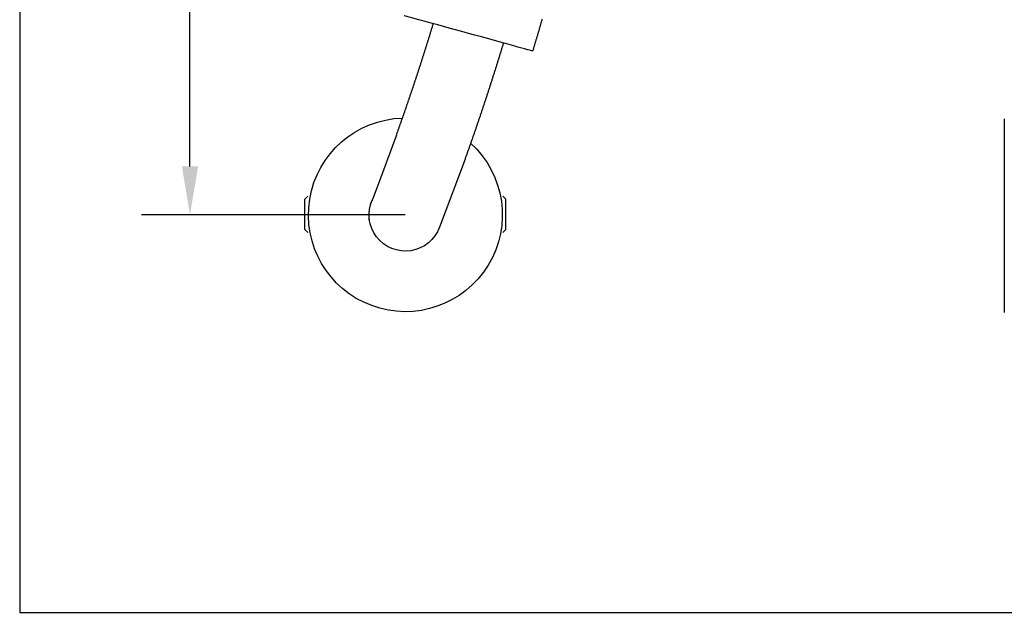
# Model space of a CAD drawing. Units: millimetres. Extents: x 63 to 484, y 44 to 638.
# Drawn here: x 63 to 226, y 44 to 142 of the extents above; entities that cross this region are included whole.
import ezdxf

# ---------------------------------------------------------------- set-up
doc = ezdxf.new("R2010")
doc.units = ezdxf.units.MM
doc.layers.add('3', color=7, linetype='Continuous')
doc.styles.get("Standard").update_dxf_attribs({"font": 'arial.ttf'})
doc.dimstyles.new('DIMSTYLE1', dxfattribs={"dimtxt": 8, "dimasz": 8, "dimexe": 8, "dimexo": 0.0625, "dimgap": 0.09, "dimtad": 0, "dimtih": 1, "dimtoh": 1, "dimdec": 4, "dimzin": 0, "dimdsep": 46, "dimtxsty": 'Standard', "dimcen": 0.09, "dimadec": 0, "dimazin": 0, "dimtfac": 1, "dimtdec": 4, "dimtofl": 0, "dimtmove": 0, "dimatfit": 0, "dimfxl": 1, "dimtolj": 1, "dimtzin": 0, "dimarcsym": 0})

# ---------------------------------------------------------------- blocks, each defined once
blk = doc.blocks.new('*D15')
at = {"layer": '3', "color": 0, "linetype": 'Continuous', "lineweight": -2, "transparency": 16777216}
for p, q in [((126.86, 409.36), (83.36, 409.36)), ((91.36, 401.36), (91.36, 263.54)), ((91.36, 117.36), (91.36, 255.18)), ((126.86, 109.36), (83.36, 109.36))]:
    blk.add_line(p, q, dxfattribs=at)
at = {"layer": '3', "color": 0, "linetype": 'Continuous', "transparency": 16777216}
for points in [[(90.03, 401.36), (92.7, 401.36), (91.36, 409.36)], [(90.03, 117.36), (92.7, 117.36), (91.36, 109.36)]]:
    blk.add_solid(points, dxfattribs=at)
at = {"layer": '3', "color": 0, "linetype": 'Continuous', "transparency": 16777216, "insert": (91.36, 259.36), "char_height": 8, "attachment_point": 5}
blk.add_mtext('\\A1;300', dxfattribs=at)

msp = doc.modelspace()

# ---------------------------------------------------------------- linework, layer by layer
for p, q in [((63.25, 637.69), (63.25, 43.69)), ((63.25, 43.69), (483.75, 43.69))]:
    msp.add_line(p, q)
at = {"layer": '3', "linetype": 'Continuous'}
for p, q in [((136.77, 118.57, 23.2), (132.56, 107.3, 11.39)), ((110.82, 112.44), (110.32, 111.94)), ((143.02, 112.44), (143.52, 111.94)), ((110.32, 106.94), (110.32, 111.94)), ((143.52, 106.94), (143.52, 111.94)), ((110.32, 106.94), (110.82, 106.44)), ((143.52, 106.94), (143.02, 106.44))]:
    msp.add_line(p, q, dxfattribs=at)
for points in [[(149.49, 141.7, 23.2), (149.46, 141.59, 23.2), (149.43, 141.49, 23.2), (149.4, 141.38, 23.2), (149.37, 141.27, 23.2), (149.33, 141.16, 23.2), (149.3, 141.05, 23.2), (149.27, 140.95, 23.2), (149.24, 140.84, 23.2), (149.21, 140.73, 23.2), (149.18, 140.62, 23.2), (149.15, 140.51, 23.2), (149.11, 140.41, 23.2), (149.08, 140.3, 23.2), (149.05, 140.19, 23.2), (149.02, 140.08, 23.2), (148.99, 139.97, 23.2), (148.96, 139.86, 23.2), (148.92, 139.76, 23.2), (148.89, 139.65, 23.2), (148.86, 139.54, 23.2), (148.83, 139.43, 23.2), (148.8, 139.33, 23.2), (148.76, 139.22, 23.2), (148.73, 139.11, 23.2), (148.7, 139, 23.2), (148.67, 138.89, 23.2), (148.64, 138.79, 23.2), (148.6, 138.68, 23.2), (148.57, 138.57, 23.2), (148.54, 138.46, 23.2), (148.51, 138.35, 23.2), (148.47, 138.25, 23.2), (148.44, 138.14, 23.2), (148.41, 138.03, 23.2), (148.38, 137.92, 23.2), (148.35, 137.81, 23.2), (148.31, 137.71, 23.2), (148.28, 137.6, 23.2), (148.25, 137.49, 23.2), (148.22, 137.38, 23.2), (148.18, 137.28, 23.2), (148.15, 137.17, 23.2), (148.12, 137.06, 23.2), (148.09, 136.95, 23.2), (148.05, 136.84, 23.2), (148.02, 136.74, 23.2), (147.99, 136.63, 23.2), (147.96, 136.52, 23.2), (147.92, 136.41, 23.2)], [(125.52, 122.76, 23.2), (125.57, 122.88, 23.2), (125.61, 123, 23.2), (125.65, 123.12, 23.2), (125.7, 123.24, 23.2), (125.74, 123.37, 23.2), (125.78, 123.49, 23.2), (125.83, 123.61, 23.2), (125.87, 123.73, 23.2), (125.91, 123.85, 23.2), (125.96, 123.97, 23.2), (126, 124.09, 23.2), (126.04, 124.22, 23.2), (126.08, 124.34, 23.2), (126.13, 124.46, 23.2), (126.17, 124.58, 23.2), (126.21, 124.7, 23.2), (126.26, 124.82, 23.2), (126.3, 124.95, 23.2), (126.34, 125.07, 23.2), (126.38, 125.19, 23.2), (126.43, 125.31, 23.2), (126.47, 125.43, 23.2), (126.51, 125.55, 23.2), (126.55, 125.68, 23.2), (126.6, 125.8, 23.2), (126.64, 125.92, 23.2), (126.68, 126.04, 23.2), (126.72, 126.16, 23.2), (126.76, 126.28, 23.2), (126.81, 126.41, 23.2), (126.85, 126.53, 23.2), (126.89, 126.65, 23.2), (126.93, 126.77, 23.2), (126.98, 126.89, 23.2), (127.02, 127.01, 23.2), (127.06, 127.14, 23.2), (127.1, 127.26, 23.2), (127.14, 127.38, 23.2), (127.18, 127.5, 23.2), (127.23, 127.62, 23.2), (127.27, 127.75, 23.2), (127.31, 127.87, 23.2), (127.35, 127.99, 23.2), (127.39, 128.11, 23.2), (127.44, 128.23, 23.2), (127.48, 128.36, 23.2), (127.52, 128.48, 23.2), (127.56, 128.6, 23.2), (127.6, 128.72, 23.2), (127.64, 128.84, 23.2), (127.68, 128.97, 23.2), (127.73, 129.09, 23.2), (127.77, 129.21, 23.2), (127.81, 129.33, 23.2), (127.85, 129.45, 23.2), (127.89, 129.58, 23.2), (127.93, 129.7, 23.2), (127.97, 129.82, 23.2), (128.01, 129.94, 23.2), (128.05, 130.06, 23.2), (128.1, 130.19, 23.2), (128.14, 130.31, 23.2), (128.18, 130.43, 23.2), (128.22, 130.55, 23.2), (128.26, 130.68, 23.2), (128.3, 130.8, 23.2), (128.34, 130.92, 23.2), (128.38, 131.04, 23.2), (128.42, 131.16, 23.2), (128.46, 131.29, 23.2), (128.5, 131.41, 23.2), (128.54, 131.53, 23.2), (128.59, 131.66, 23.2), (128.63, 131.79, 23.2), (128.67, 131.92, 23.2), (128.72, 132.05, 23.2), (128.76, 132.18, 23.2), (128.8, 132.31, 23.2), (128.84, 132.44, 23.2), (128.89, 132.57, 23.2), (128.93, 132.7, 23.2), (128.97, 132.83, 23.2), (129.02, 132.96, 23.2), (129.06, 133.09, 23.2), (129.1, 133.22, 23.2), (129.14, 133.35, 23.2), (129.19, 133.48, 23.2), (129.23, 133.61, 23.2), (129.27, 133.74, 23.2), (129.31, 133.87, 23.2), (129.36, 134, 23.2), (129.4, 134.14, 23.2), (129.44, 134.27, 23.2), (129.48, 134.4, 23.2), (129.52, 134.53, 23.2), (129.57, 134.66, 23.2), (129.61, 134.79, 23.2), (129.65, 134.92, 23.2), (129.69, 135.05, 23.2), (129.73, 135.18, 23.2), (129.78, 135.31, 23.2), (129.82, 135.44, 23.2), (129.86, 135.57, 23.2), (129.9, 135.7, 23.2), (129.94, 135.83, 23.2), (129.98, 135.96, 23.2), (130.03, 136.09, 23.2), (130.07, 136.22, 23.2), (130.11, 136.35, 23.2), (130.15, 136.48, 23.2), (130.19, 136.61, 23.2), (130.23, 136.75, 23.2), (130.28, 136.88, 23.2), (130.32, 137.01, 23.2), (130.36, 137.14, 23.2), (130.4, 137.27, 23.2), (130.44, 137.4, 23.2), (130.48, 137.53, 23.2), (130.52, 137.66, 23.2), (130.56, 137.79, 23.2), (130.6, 137.92, 23.2), (130.65, 138.05, 23.2), (130.69, 138.18, 23.2), (130.73, 138.31, 23.2), (130.77, 138.44, 23.2), (130.81, 138.58, 23.2), (130.85, 138.71, 23.2), (130.89, 138.84, 23.2), (130.93, 138.97, 23.2), (130.97, 139.1, 23.2), (131.01, 139.23, 23.2), (131.05, 139.36, 23.2), (131.09, 139.49, 23.2), (131.13, 139.62, 23.2), (131.17, 139.75, 23.2), (131.21, 139.88, 23.2), (131.25, 140.02, 23.2), (131.29, 140.15, 23.2), (131.33, 140.28, 23.2), (131.37, 140.41, 23.2), (131.41, 140.54, 23.2), (131.45, 140.67, 23.2), (131.49, 140.8, 23.2), (131.53, 140.93, 23.2)], [(143.1, 137.74, 23.2), (143.06, 137.61, 23.2), (143.02, 137.47, 23.2), (142.98, 137.34, 23.2), (142.94, 137.2, 23.2), (142.9, 137.07, 23.2), (142.86, 136.93, 23.2), (142.81, 136.8, 23.2), (142.77, 136.66, 23.2), (142.73, 136.53, 23.2), (142.69, 136.39, 23.2), (142.65, 136.26, 23.2), (142.61, 136.12, 23.2), (142.57, 135.99, 23.2), (142.52, 135.85, 23.2), (142.48, 135.72, 23.2), (142.44, 135.58, 23.2), (142.4, 135.45, 23.2), (142.36, 135.31, 23.2), (142.32, 135.18, 23.2), (142.27, 135.05, 23.2), (142.23, 134.91, 23.2), (142.19, 134.78, 23.2), (142.15, 134.64, 23.2), (142.11, 134.51, 23.2), (142.06, 134.37, 23.2), (142.02, 134.24, 23.2), (141.98, 134.1, 23.2), (141.94, 133.97, 23.2), (141.89, 133.83, 23.2), (141.85, 133.7, 23.2), (141.81, 133.56, 23.2), (141.77, 133.43, 23.2), (141.72, 133.3, 23.2), (141.68, 133.16, 23.2), (141.64, 133.03, 23.2), (141.6, 132.89, 23.2), (141.55, 132.76, 23.2), (141.51, 132.62, 23.2), (141.47, 132.49, 23.2), (141.43, 132.35, 23.2), (141.38, 132.22, 23.2), (141.34, 132.09, 23.2), (141.3, 131.95, 23.2), (141.25, 131.82, 23.2), (141.21, 131.68, 23.2), (141.17, 131.55, 23.2), (141.12, 131.41, 23.2), (141.08, 131.28, 23.2), (141.04, 131.15, 23.2), (140.99, 131.01, 23.2), (140.95, 130.88, 23.2), (140.91, 130.74, 23.2), (140.86, 130.61, 23.2), (140.82, 130.47, 23.2), (140.78, 130.34, 23.2), (140.73, 130.21, 23.2), (140.69, 130.07, 23.2), (140.65, 129.94, 23.2), (140.6, 129.8, 23.2), (140.56, 129.67, 23.2), (140.52, 129.53, 23.2), (140.47, 129.4, 23.2), (140.43, 129.27, 23.2), (140.38, 129.13, 23.2), (140.34, 129, 23.2), (140.3, 128.86, 23.2), (140.25, 128.73, 23.2), (140.21, 128.6, 23.2), (140.16, 128.46, 23.2), (140.12, 128.33, 23.2), (140.08, 128.19, 23.2), (140.03, 128.06, 23.2), (139.99, 127.93, 23.2), (139.94, 127.8, 23.2), (139.9, 127.66, 23.2), (139.86, 127.53, 23.2), (139.81, 127.4, 23.2), (139.77, 127.27, 23.2), (139.72, 127.13, 23.2), (139.68, 127, 23.2), (139.64, 126.87, 23.2), (139.59, 126.74, 23.2), (139.55, 126.61, 23.2), (139.5, 126.47, 23.2), (139.46, 126.34, 23.2), (139.41, 126.21, 23.2), (139.37, 126.08, 23.2), (139.33, 125.95, 23.2), (139.28, 125.81, 23.2), (139.24, 125.68, 23.2), (139.19, 125.55, 23.2), (139.15, 125.42, 23.2), (139.1, 125.28, 23.2), (139.06, 125.15, 23.2), (139.01, 125.02, 23.2), (138.97, 124.89, 23.2), (138.92, 124.76, 23.2), (138.88, 124.63, 23.2), (138.83, 124.49, 23.2), (138.79, 124.36, 23.2), (138.74, 124.23, 23.2), (138.7, 124.1, 23.2), (138.65, 123.97, 23.2), (138.61, 123.83, 23.2), (138.56, 123.7, 23.2), (138.52, 123.57, 23.2), (138.47, 123.44, 23.2), (138.43, 123.31, 23.2), (138.38, 123.17, 23.2), (138.34, 123.04, 23.2), (138.29, 122.91, 23.2), (138.25, 122.78, 23.2), (138.2, 122.65, 23.2), (138.15, 122.52, 23.2), (138.11, 122.38, 23.2), (138.06, 122.25, 23.2), (138.02, 122.12, 23.2), (137.97, 121.99, 23.2), (137.93, 121.86, 23.2), (137.88, 121.73, 23.2), (137.83, 121.59, 23.2), (137.79, 121.46, 23.2), (137.74, 121.33, 23.2), (137.7, 121.2, 23.2), (137.65, 121.07, 23.2), (137.6, 120.94, 23.2), (137.56, 120.81, 23.2), (137.51, 120.67, 23.2), (137.47, 120.54, 23.2), (137.42, 120.41, 23.2), (137.37, 120.28, 23.2), (137.33, 120.15, 23.2), (137.28, 120.02, 23.2), (137.23, 119.89, 23.2), (137.19, 119.75, 23.2), (137.14, 119.62, 23.2), (137.09, 119.49, 23.2), (137.05, 119.36, 23.2), (137, 119.23, 23.2), (136.95, 119.1, 23.2), (136.91, 118.97, 23.2), (136.86, 118.83, 23.2), (136.81, 118.7, 23.2), (136.77, 118.57, 23.2)], [(125.49, 122.65, 23.2), (125.47, 122.62, 23.2), (125.46, 122.59, 23.2), (125.45, 122.56, 23.2), (125.44, 122.54, 23.2), (125.43, 122.51, 23.2), (125.42, 122.48, 23.2), (125.41, 122.45, 23.2), (125.4, 122.42, 23.2), (125.39, 122.39, 23.2), (125.38, 122.36, 23.2), (125.37, 122.33, 23.2), (125.36, 122.3, 23.2), (125.34, 122.27, 23.2), (125.33, 122.24, 23.2), (125.32, 122.21, 23.2), (125.31, 122.18, 23.2), (125.3, 122.15, 23.2), (125.29, 122.12, 23.2), (125.28, 122.09, 23.2), (125.27, 122.06, 23.2), (125.26, 122.03, 23.2), (125.25, 122, 23.2), (125.24, 121.98, 23.19), (125.23, 121.95, 23.19), (125.21, 121.92, 23.19), (125.2, 121.89, 23.19), (125.19, 121.86, 23.19), (125.18, 121.83, 23.19), (125.17, 121.8, 23.19), (125.16, 121.77, 23.18), (125.15, 121.74, 23.18), (125.14, 121.71, 23.18), (125.13, 121.68, 23.18), (125.12, 121.65, 23.18), (125.11, 121.62, 23.17), (125.1, 121.59, 23.17), (125.08, 121.56, 23.17), (125.07, 121.53, 23.17), (125.06, 121.51, 23.16), (125.05, 121.48, 23.16), (125.04, 121.45, 23.16), (125.03, 121.42, 23.16), (125.02, 121.39, 23.15), (125.01, 121.36, 23.15), (125, 121.33, 23.15), (124.99, 121.3, 23.14), (124.98, 121.27, 23.14), (124.97, 121.24, 23.14), (124.95, 121.21, 23.13), (124.94, 121.18, 23.13), (124.93, 121.15, 23.13), (124.92, 121.12, 23.12), (124.91, 121.1, 23.12), (124.9, 121.07, 23.12), (124.89, 121.04, 23.11), (124.88, 121.01, 23.11), (124.87, 120.98, 23.1), (124.86, 120.95, 23.1), (124.85, 120.92, 23.1), (124.84, 120.89, 23.09), (124.83, 120.86, 23.09), (124.81, 120.83, 23.08), (124.8, 120.8, 23.08), (124.79, 120.78, 23.07), (124.78, 120.75, 23.07), (124.77, 120.72, 23.06), (124.76, 120.69, 23.06), (124.75, 120.66, 23.05), (124.74, 120.63, 23.05), (124.73, 120.6, 23.04), (124.72, 120.57, 23.04), (124.71, 120.54, 23.03), (124.7, 120.51, 23.03), (124.69, 120.49, 23.02), (124.68, 120.46, 23.02), (124.66, 120.43, 23.01), (124.65, 120.4, 23.01), (124.64, 120.37, 23), (124.63, 120.34, 22.99), (124.62, 120.31, 22.99), (124.61, 120.28, 22.98), (124.6, 120.25, 22.98), (124.59, 120.23, 22.97), (124.58, 120.2, 22.96), (124.57, 120.17, 22.96), (124.56, 120.14, 22.95), (124.55, 120.11, 22.94), (124.54, 120.08, 22.94), (124.53, 120.05, 22.93), (124.52, 120.02, 22.92), (124.51, 120, 22.92), (124.49, 119.97, 22.91), (124.48, 119.94, 22.9), (124.47, 119.91, 22.9), (124.46, 119.88, 22.89), (124.45, 119.85, 22.88), (124.44, 119.82, 22.87), (124.43, 119.8, 22.87), (124.42, 119.77, 22.86), (124.41, 119.74, 22.85), (124.4, 119.71, 22.84), (124.39, 119.68, 22.84), (124.38, 119.65, 22.83), (124.37, 119.62, 22.82), (124.36, 119.6, 22.81), (124.35, 119.57, 22.8), (124.34, 119.54, 22.8), (124.33, 119.51, 22.79), (124.32, 119.48, 22.78), (124.31, 119.45, 22.77), (124.29, 119.43, 22.76), (124.28, 119.4, 22.75), (124.27, 119.37, 22.75), (124.26, 119.34, 22.74), (124.25, 119.31, 22.73), (124.24, 119.28, 22.72), (124.23, 119.26, 22.71), (124.22, 119.23, 22.7), (124.21, 119.2, 22.69), (124.2, 119.17, 22.68), (124.19, 119.14, 22.67), (124.18, 119.12, 22.66), (124.17, 119.09, 22.65), (124.16, 119.06, 22.65), (124.15, 119.03, 22.64), (124.14, 119, 22.63), (124.13, 118.98, 22.62), (124.12, 118.95, 22.61), (124.11, 118.92, 22.6), (124.1, 118.89, 22.59), (124.09, 118.86, 22.58), (124.08, 118.84, 22.57), (124.07, 118.81, 22.56), (124.06, 118.78, 22.54), (124.05, 118.75, 22.53), (124.04, 118.73, 22.52), (124.03, 118.7, 22.51), (124.01, 118.67, 22.5), (124, 118.64, 22.49), (123.99, 118.61, 22.48), (123.98, 118.59, 22.47), (123.97, 118.56, 22.46), (123.96, 118.53, 22.45), (123.95, 118.5, 22.44), (123.94, 118.48, 22.43), (123.93, 118.45, 22.41), (123.92, 118.42, 22.4), (123.91, 118.39, 22.39), (123.9, 118.37, 22.38), (123.89, 118.34, 22.37), (123.88, 118.31, 22.36), (123.87, 118.28, 22.34), (123.86, 118.26, 22.33), (123.85, 118.23, 22.32), (123.84, 118.2, 22.31), (123.83, 118.17, 22.3), (123.82, 118.15, 22.28), (123.81, 118.12, 22.27), (123.8, 118.09, 22.26), (123.79, 118.07, 22.25), (123.78, 118.04, 22.23), (123.77, 118.01, 22.22), (123.76, 117.98, 22.21), (123.75, 117.96, 22.2), (123.74, 117.93, 22.18), (123.73, 117.9, 22.17), (123.72, 117.88, 22.16), (123.71, 117.85, 22.14), (123.7, 117.82, 22.13), (123.69, 117.8, 22.12), (123.68, 117.77, 22.1), (123.67, 117.74, 22.09), (123.66, 117.72, 22.08), (123.65, 117.69, 22.06), (123.64, 117.66, 22.05), (123.63, 117.64, 22.04), (123.62, 117.61, 22.02), (123.61, 117.58, 22.01), (123.6, 117.56, 22), (123.59, 117.53, 21.98), (123.58, 117.5, 21.97), (123.57, 117.48, 21.95), (123.56, 117.45, 21.94), (123.55, 117.43, 21.92), (123.54, 117.4, 21.91), (123.53, 117.37, 21.9), (123.52, 117.35, 21.88), (123.51, 117.32, 21.87), (123.5, 117.29, 21.85), (123.5, 117.27, 21.84), (123.49, 117.24, 21.82), (123.48, 117.22, 21.81), (123.47, 117.19, 21.79), (123.46, 117.17, 21.78), (123.45, 117.14, 21.76), (123.44, 117.11, 21.75), (123.43, 117.09, 21.73), (123.42, 117.06, 21.72), (123.41, 117.04, 21.7), (123.4, 117.01, 21.69), (123.39, 116.99, 21.67), (123.38, 116.96, 21.65), (123.37, 116.93, 21.64), (123.36, 116.91, 21.62), (123.35, 116.88, 21.61), (123.34, 116.86, 21.59), (123.33, 116.83, 21.58), (123.32, 116.81, 21.56), (123.31, 116.78, 21.54), (123.3, 116.76, 21.53), (123.3, 116.73, 21.51), (123.29, 116.71, 21.49), (123.28, 116.68, 21.48), (123.27, 116.66, 21.46), (123.26, 116.63, 21.44), (123.25, 116.61, 21.43), (123.24, 116.58, 21.41), (123.23, 116.56, 21.39), (123.22, 116.53, 21.38), (123.21, 116.51, 21.36), (123.2, 116.48, 21.34), (123.19, 116.46, 21.33), (123.18, 116.43, 21.31), (123.18, 116.41, 21.29), (123.17, 116.38, 21.27), (123.16, 116.36, 21.26), (123.15, 116.33, 21.24), (123.14, 116.31, 21.22), (123.13, 116.29, 21.21), (123.12, 116.26, 21.19), (123.11, 116.24, 21.17), (123.1, 116.21, 21.15), (123.09, 116.19, 21.13), (123.08, 116.16, 21.12), (123.08, 116.14, 21.1), (123.07, 116.12, 21.08), (123.06, 116.09, 21.06), (123.05, 116.07, 21.04), (123.04, 116.04, 21.03), (123.03, 116.02, 21.01), (123.02, 116, 20.99), (123.01, 115.97, 20.97), (123, 115.95, 20.95), (123, 115.92, 20.93), (122.99, 115.9, 20.91), (122.98, 115.88, 20.9), (122.97, 115.85, 20.88), (122.96, 115.83, 20.86), (122.95, 115.81, 20.84), (122.94, 115.78, 20.82), (122.93, 115.76, 20.8), (122.93, 115.74, 20.78), (122.92, 115.71, 20.76), (122.91, 115.69, 20.74), (122.9, 115.67, 20.72), (122.89, 115.64, 20.7), (122.88, 115.62, 20.68), (122.87, 115.6, 20.67), (122.86, 115.57, 20.65), (122.86, 115.55, 20.63), (122.85, 115.53, 20.61), (122.84, 115.51, 20.59), (122.83, 115.48, 20.57), (122.82, 115.46, 20.55), (122.81, 115.44, 20.53), (122.81, 115.42, 20.51), (122.8, 115.39, 20.49), (122.79, 115.37, 20.47), (122.78, 115.35, 20.45), (122.77, 115.32, 20.42), (122.76, 115.3, 20.4), (122.75, 115.28, 20.38), (122.75, 115.26, 20.36), (122.74, 115.24, 20.34), (122.73, 115.21, 20.32), (122.72, 115.19, 20.3), (122.71, 115.17, 20.28), (122.71, 115.15, 20.26), (122.7, 115.12, 20.24), (122.69, 115.1, 20.22), (122.68, 115.08, 20.2), (122.67, 115.06, 20.17), (122.66, 115.04, 20.15), (122.66, 115.02, 20.13), (122.65, 114.99, 20.11), (122.64, 114.97, 20.09), (122.63, 114.95, 20.07), (122.62, 114.93, 20.05), (122.62, 114.91, 20.02), (122.61, 114.88, 20), (122.6, 114.86, 19.98), (122.59, 114.84, 19.96), (122.58, 114.82, 19.93), (122.57, 114.8, 19.91), (122.57, 114.77, 19.89), (122.56, 114.75, 19.86), (122.55, 114.73, 19.84), (122.54, 114.71, 19.82), (122.53, 114.69, 19.8), (122.53, 114.67, 19.77), (122.52, 114.64, 19.75), (122.51, 114.62, 19.73), (122.5, 114.6, 19.7), (122.49, 114.58, 19.68), (122.49, 114.56, 19.66), (122.48, 114.54, 19.63), (122.47, 114.52, 19.61), (122.46, 114.5, 19.59), (122.45, 114.48, 19.56), (122.45, 114.45, 19.54), (122.44, 114.43, 19.52), (122.43, 114.41, 19.49), (122.42, 114.39, 19.47), (122.42, 114.37, 19.44), (122.41, 114.35, 19.42), (122.4, 114.33, 19.4), (122.39, 114.31, 19.37), (122.39, 114.29, 19.35), (122.38, 114.27, 19.32), (122.37, 114.25, 19.3), (122.36, 114.23, 19.28), (122.36, 114.21, 19.25), (122.35, 114.19, 19.23), (122.34, 114.17, 19.2), (122.33, 114.15, 19.18), (122.33, 114.13, 19.16), (122.32, 114.11, 19.13), (122.31, 114.09, 19.11), (122.3, 114.08, 19.08), (122.3, 114.06, 19.06), (122.29, 114.04, 19.03), (122.28, 114.02, 19.01), (122.28, 114, 18.98), (122.27, 113.98, 18.96), (122.26, 113.96, 18.94), (122.25, 113.94, 18.91), (122.25, 113.92, 18.89), (122.24, 113.9, 18.86), (122.23, 113.89, 18.84), (122.23, 113.87, 18.81), (122.22, 113.85, 18.79), (122.21, 113.83, 18.76), (122.21, 113.81, 18.74), (122.2, 113.79, 18.71), (122.19, 113.78, 18.69), (122.19, 113.76, 18.66), (122.18, 113.74, 18.64), (122.17, 113.72, 18.61), (122.17, 113.71, 18.59), (122.16, 113.69, 18.56), (122.15, 113.67, 18.54), (122.15, 113.65, 18.51), (122.14, 113.64, 18.49), (122.13, 113.62, 18.46), (122.13, 113.6, 18.44), (122.12, 113.58, 18.41), (122.11, 113.57, 18.39), (122.11, 113.55, 18.36), (122.1, 113.53, 18.33), (122.09, 113.52, 18.31), (122.09, 113.5, 18.28), (122.08, 113.48, 18.26), (122.07, 113.47, 18.23), (122.07, 113.45, 18.21), (122.06, 113.43, 18.18), (122.06, 113.42, 18.16), (122.05, 113.4, 18.13), (122.04, 113.38, 18.1), (122.04, 113.37, 18.08), (122.03, 113.35, 18.05), (122.03, 113.33, 18.03), (122.02, 113.32, 18), (122.01, 113.3, 17.98), (122.01, 113.29, 17.95), (122, 113.27, 17.92), (122, 113.26, 17.9), (121.99, 113.24, 17.87), (121.98, 113.22, 17.85), (121.98, 113.21, 17.82), (121.97, 113.19, 17.79), (121.97, 113.18, 17.77), (121.96, 113.16, 17.74), (121.96, 113.15, 17.72), (121.95, 113.13, 17.69), (121.94, 113.12, 17.66), (121.94, 113.1, 17.64), (121.93, 113.09, 17.61), (121.93, 113.07, 17.58), (121.92, 113.06, 17.56), (121.92, 113.04, 17.53), (121.91, 113.03, 17.51), (121.91, 113.02, 17.48), (121.9, 113, 17.45), (121.89, 112.99, 17.43), (121.89, 112.97, 17.4), (121.88, 112.96, 17.37), (121.88, 112.94, 17.35), (121.87, 112.93, 17.32), (121.87, 112.92, 17.29), (121.86, 112.9, 17.27), (121.86, 112.89, 17.24), (121.85, 112.88, 17.21), (121.85, 112.86, 17.19), (121.84, 112.85, 17.16), (121.84, 112.84, 17.13), (121.83, 112.82, 17.11), (121.83, 112.81, 17.08), (121.82, 112.8, 17.05), (121.82, 112.78, 17.03), (121.81, 112.77, 17), (121.81, 112.76, 16.97), (121.8, 112.74, 16.95), (121.8, 112.73, 16.92), (121.79, 112.72, 16.89), (121.79, 112.71, 16.87), (121.78, 112.69, 16.84), (121.78, 112.68, 16.81), (121.77, 112.67, 16.79), (121.77, 112.66, 16.76), (121.76, 112.64, 16.73), (121.76, 112.63, 16.71), (121.76, 112.62, 16.68), (121.75, 112.61, 16.65), (121.75, 112.6, 16.63), (121.74, 112.58, 16.6), (121.74, 112.57, 16.57), (121.73, 112.56, 16.54), (121.73, 112.55, 16.52), (121.72, 112.54, 16.49), (121.72, 112.53, 16.46), (121.72, 112.51, 16.44), (121.71, 112.5, 16.41), (121.71, 112.5, 16.39), (121.71, 112.49, 16.38), (121.7, 112.48, 16.36), (121.7, 112.48, 16.35), (121.7, 112.47, 16.33), (121.7, 112.46, 16.32), (121.69, 112.46, 16.3), (121.69, 112.45, 16.29), (121.69, 112.45, 16.27), (121.69, 112.44, 16.26), (121.68, 112.43, 16.24), (121.68, 112.43, 16.23), (121.68, 112.42, 16.21), (121.68, 112.42, 16.2), (121.68, 112.41, 16.18), (121.67, 112.4, 16.17), (121.67, 112.4, 16.15), (121.67, 112.39, 16.14), (121.67, 112.39, 16.12), (121.66, 112.38, 16.11), (121.66, 112.38, 16.09), (121.66, 112.37, 16.08), (121.66, 112.36, 16.06), (121.66, 112.36, 16.05), (121.65, 112.35, 16.03), (121.65, 112.35, 16.02), (121.65, 112.34, 16), (121.65, 112.34, 15.99), (121.65, 112.33, 15.97), (121.64, 112.33, 15.96), (121.64, 112.32, 15.94), (121.64, 112.31, 15.93), (121.64, 112.31, 15.91), (121.63, 112.3, 15.9), (121.63, 112.3, 15.88), (121.63, 112.29, 15.87), (121.63, 112.29, 15.85), (121.63, 112.28, 15.84), (121.62, 112.28, 15.82), (121.62, 112.27, 15.81), (121.62, 112.27, 15.79), (121.62, 112.26, 15.78), (121.62, 112.26, 15.77), (121.61, 112.25, 15.75), (121.61, 112.25, 15.74), (121.61, 112.24, 15.72), (121.61, 112.24, 15.71), (121.61, 112.23, 15.69), (121.61, 112.23, 15.68), (121.6, 112.22, 15.66), (121.6, 112.22, 15.65), (121.6, 112.21, 15.63), (121.6, 112.21, 15.62), (121.6, 112.2, 15.6), (121.59, 112.2, 15.59), (121.59, 112.19, 15.58), (121.59, 112.19, 15.56), (121.59, 112.18, 15.55), (121.59, 112.18, 15.53), (121.59, 112.17, 15.52), (121.58, 112.17, 15.5), (121.58, 112.17, 15.49), (121.58, 112.16, 15.48), (121.58, 112.16, 15.46), (121.58, 112.15, 15.45), (121.58, 112.15, 15.43), (121.57, 112.14, 15.42), (121.57, 112.14, 15.41), (121.57, 112.13, 15.39), (121.57, 112.13, 15.38), (121.57, 112.13, 15.36), (121.57, 112.12, 15.35), (121.56, 112.12, 15.33), (121.56, 112.11, 15.32), (121.56, 112.11, 15.31), (121.56, 112.11, 15.29), (121.56, 112.1, 15.28), (121.56, 112.1, 15.26), (121.55, 112.09, 15.25), (121.55, 112.09, 15.24), (121.55, 112.08, 15.22), (121.55, 112.08, 15.21), (121.55, 112.08, 15.19), (121.55, 112.07, 15.18), (121.54, 112.07, 15.17), (121.54, 112.06, 15.15), (121.54, 112.06, 15.14), (121.54, 112.06, 15.13), (121.54, 112.05, 15.11), (121.54, 112.05, 15.1), (121.54, 112.05, 15.08), (121.53, 112.04, 15.07), (121.53, 112.04, 15.06), (121.53, 112.03, 15.04), (121.53, 112.03, 15.03), (121.53, 112.03, 15.02), (121.53, 112.02, 15), (121.53, 112.02, 14.99), (121.52, 112.02, 14.98), (121.52, 112.01, 14.96), (121.52, 112.01, 14.95), (121.52, 112.01, 14.94), (121.52, 112, 14.92), (121.52, 112, 14.91), (121.52, 112, 14.9), (121.52, 111.99, 14.88), (121.51, 111.99, 14.87), (121.51, 111.99, 14.86), (121.51, 111.98, 14.84), (121.51, 111.98, 14.83), (121.51, 111.98, 14.82), (121.51, 111.97, 14.8), (121.51, 111.97, 14.79), (121.51, 111.97, 14.78), (121.5, 111.96, 14.76), (121.5, 111.96, 14.75), (121.5, 111.96, 14.74), (121.5, 111.95, 14.72), (121.5, 111.95, 14.71), (121.5, 111.95, 14.7), (121.5, 111.95, 14.69), (121.5, 111.94, 14.67), (121.49, 111.94, 14.66), (121.49, 111.94, 14.65), (121.49, 111.93, 14.63), (121.49, 111.93, 14.62), (121.49, 111.93, 14.61), (121.49, 111.92, 14.59), (121.49, 111.92, 14.58), (121.49, 111.92, 14.57), (121.49, 111.92, 14.56), (121.48, 111.91, 14.54), (121.48, 111.91, 14.53), (121.48, 111.91, 14.52), (121.48, 111.91, 14.51), (121.48, 111.9, 14.49), (121.48, 111.9, 14.48), (121.48, 111.9, 14.47), (121.48, 111.9, 14.46), (121.48, 111.89, 14.44), (121.48, 111.89, 14.43), (121.47, 111.89, 14.42), (121.47, 111.89, 14.41), (121.47, 111.88, 14.39), (121.47, 111.88, 14.38), (121.47, 111.88, 14.36), (121.47, 111.87, 14.35), (121.47, 111.87, 14.33), (121.47, 111.87, 14.32), (121.47, 111.87, 14.3), (121.46, 111.86, 14.29), (121.46, 111.86, 14.27), (121.46, 111.86, 14.26), (121.46, 111.85, 14.24), (121.46, 111.85, 14.23), (121.46, 111.85, 14.21), (121.46, 111.85, 14.2), (121.46, 111.84, 14.18), (121.46, 111.84, 14.17), (121.46, 111.84, 14.15), (121.45, 111.84, 14.14), (121.45, 111.83, 14.12), (121.45, 111.83, 14.11), (121.45, 111.83, 14.09), (121.45, 111.83, 14.08), (121.45, 111.82, 14.06), (121.45, 111.82, 14.05), (121.45, 111.82, 14.03), (121.45, 111.82, 14.02), (121.45, 111.81, 14), (121.44, 111.81, 13.98), (121.44, 111.81, 13.97), (121.44, 111.81, 13.95), (121.44, 111.81, 13.94), (121.44, 111.8, 13.92), (121.44, 111.8, 13.91), (121.44, 111.8, 13.89), (121.44, 111.8, 13.88), (121.44, 111.79, 13.86), (121.44, 111.79, 13.85), (121.44, 111.79, 13.83), (121.44, 111.79, 13.82), (121.43, 111.79, 13.8), (121.43, 111.78, 13.79), (121.43, 111.78, 13.77), (121.43, 111.78, 13.75), (121.43, 111.78, 13.74), (121.43, 111.78, 13.72), (121.43, 111.78, 13.71), (121.43, 111.77, 13.69), (121.43, 111.77, 13.68), (121.43, 111.77, 13.66), (121.43, 111.77, 13.65), (121.43, 111.77, 13.63), (121.43, 111.77, 13.62), (121.43, 111.76, 13.6), (121.43, 111.76, 13.59), (121.42, 111.76, 13.57), (121.42, 111.76, 13.56), (121.42, 111.76, 13.54), (121.42, 111.76, 13.52), (121.42, 111.76, 13.51), (121.42, 111.76, 13.49), (121.42, 111.75, 13.48), (121.42, 111.75, 13.46), (121.42, 111.75, 13.45), (121.42, 111.75, 13.43), (121.42, 111.75, 13.42), (121.42, 111.75, 13.4), (121.42, 111.75, 13.39), (121.42, 111.75, 13.37), (121.42, 111.75, 13.36), (121.42, 111.75, 13.34), (121.42, 111.75, 13.33), (121.42, 111.74, 13.31), (121.42, 111.74, 13.3), (121.42, 111.74, 13.29), (121.42, 111.74, 13.28), (121.42, 111.74, 13.27), (121.42, 111.74, 13.26), (121.42, 111.74, 13.25), (121.42, 111.74, 13.23), (121.42, 111.74, 13.22), (121.42, 111.74, 13.21), (121.42, 111.74, 13.2), (121.42, 111.74, 13.19), (121.42, 111.74, 13.18), (121.42, 111.74, 13.17), (121.42, 111.74, 13.16), (121.42, 111.74, 13.15), (121.42, 111.74, 13.14), (121.42, 111.74, 13.13), (121.42, 111.74, 13.12), (121.42, 111.74, 13.11)]]:
    msp.add_polyline3d(points, dxfattribs=at)
at = {"layer": '3', "linetype": 'Continuous', "extrusion": (-0.265883, -0.964005, 0)}
msp.add_arc((95.33, 23.2, -170.83), 11, 0, 180, dxfattribs=at)
at = {"layer": '3', "linetype": 'Continuous', "extrusion": (0, 0, -1)}
for centre, radius, start, end in [((-126.92, 109.36, 12.2), 16, 132.3231, 88.2831), ((-126.92, 109.36, -11.39), 6, 200.0974, 23.8845), ((-126.92, 109.36, -11.39), 6, 351.5722, 23.8845)]:
    msp.add_arc(centre, radius, start, end, dxfattribs=at)
at = {"layer": '3', "linetype": 'Continuous', "extrusion": (1, 0, 0)}
msp.add_arc((109.2, 9.2, 225.78), 16, 0, 180, dxfattribs=at)
at = {"layer": '3', "linetype": 'Continuous', "extrusion": (-0.340532, -0.939594, 0.034664)}
msp.add_arc((82.18, 28.66, -157.17), 6, 359.9899, 0.2838, dxfattribs=at)

# ---------------------------------------------------------------- dimensions: what is measured, and where the dimension line sits
at = {"layer": '3', "linetype": 'Continuous'}
dim = msp.add_linear_dim(base=(91.36, 109.36), p1=(126.92, 409.36), p2=(126.92, 109.36), angle=90, dimstyle='DIMSTYLE1', override={"dimdec": 0}, dxfattribs=at)
dim.commit()
dim.dimension.update_dxf_attribs({"geometry": '*D15', "text_midpoint": (91.36, 259.36)})

doc.saveas('drawing.dxf')
